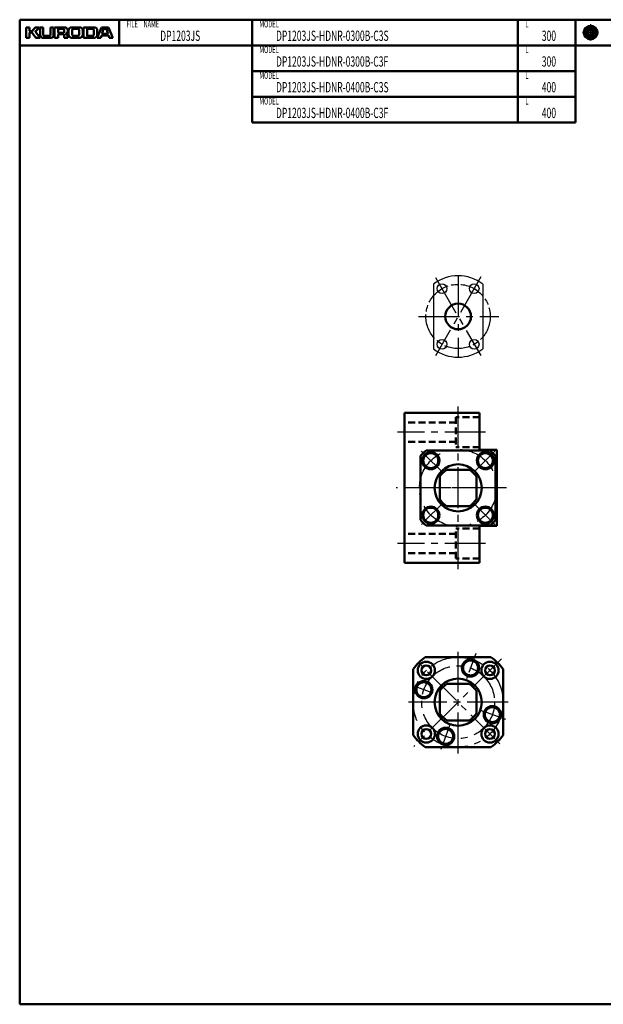
# Model space of a CAD drawing. Extents: x 0 to 761, y -459 to 0.
# Drawn here: x 0 to 272, y -459 to 0 of the extents above; entities that cross this region are included whole.
import ezdxf

# ---------------------------------------------------------------- set-up
doc = ezdxf.new("R2010")
doc.units = 0
for name, pattern in [('AM_ISO08W050', [18, 12, -1.5, 3, -1.5]), ('CENTER2', [28.575, 19.05, -3.175, 3.175, -3.175]), ('DASHED2', [9.525, 6.35, -3.175])]:
    doc.linetypes.add(name, pattern=pattern)
doc.layers.get('0').update_dxf_attribs({"linetype": 'CONTINUOUS'})
doc.layers.add('center', color=2, linetype='CENTER2', lineweight=25)
doc.layers.add('PV0001_1', color=7, linetype='CONTINUOUS')
doc.styles.get("Standard").update_dxf_attribs({"font": 'monotxt.shx', "bigfont": 'extfont.shx'})

msp = doc.modelspace()

# ---------------------------------------------------------------- linework, layer by layer
for p, q in [((193, -123.38), (193, -153.62)), ((216, -123.38), (216, -153.62))]:
    msp.add_line(p, q)
at = {"linetype": 'AM_ISO08W050'}
msp.add_circle((204.5, -138.5), 15, dxfattribs=at)
for centre in [(197, -125.51), (212, -125.51), (197, -151.49), (212, -151.49)]:
    msp.add_circle(centre, 2.25)
for start, end in [(52.7522, 127.2478), (232.7522, 307.2478)]:
    msp.add_arc((204.5, -138.5), 19, start, end)
at = {"layer": 'center', "color": 0}
for p, q in [((215.13, -120.08), (193.89, -156.88)), ((193.98, -120.28), (215.03, -156.74))]:
    msp.add_line(p, q, dxfattribs=at)
at = {"layer": 'PV0001_1', "linetype": 'Continuous', "lineweight": 50}
for p, q in [((0, 0), (761, 0)), ((0, 0), (0, -459.5)), ((0, -12), (289.31, -12)), ((108.4, -24), (259.31, -24)), ((108.4, -36), (259.31, -36)), ((108.4, -48), (259.31, -48)), ((179.5, -253.5), (179.5, -183.5)), ((214.5, -183.5), (179.5, -183.5)), ((222.5, -236.25), (222.5, -200.75)), ((214.5, -253.5), (179.5, -253.5)), ((219.83, -297.5), (189.17, -297.5)), ((183.5, -333.83), (183.5, -303.17)), ((225.5, -333.83), (225.5, -303.17)), ((219.83, -339.5), (189.17, -339.5)), ((0, -459.5), (761, -459.5))]:
    msp.add_line(p, q, dxfattribs=at)
at = {"layer": 'PV0001_1', "linetype": 'Continuous', "lineweight": 50, "ltscale": 0.5}
for p, q in [((46.4, 0), (46.4, -12)), ((108.4, 0), (108.4, -12)), ((232.4, 0), (232.4, -12)), ((259.31, 0), (259.31, -12)), ((3, -3.6), (4.6, -3.6)), ((3, -3.6), (3, -8.4)), ((4.6, -3.6), (4.6, -5.2)), ((5.86, -5.32), (7.2, -3.6)), ((7.2, -3.6), (9.2, -3.6)), ((7.33, -5.47), (9.2, -3.6)), ((9.6, -3.6), (11, -3.6)), ((9.6, -3.6), (9.6, -7.2)), ((11, -3.6), (11, -7)), ((14.4, -3.6), (15.8, -3.6)), ((14.4, -3.6), (14.4, -7)), ((15.8, -3.6), (15.8, -7.2)), ((16.3, -3.6), (16.3, -8.4)), ((16.3, -3.6), (21, -3.6)), ((17.9, -4.4), (17.9, -5.9)), ((18.1, -4.2), (20.2, -4.2)), ((24.2, -3.6), (28, -3.6)), ((25.2, -4.2), (27, -4.2)), ((29.8, -3.6), (29.8, -8.4)), ((29.8, -3.6), (34.8, -3.6)), ((31.4, -4.4), (31.4, -7.4)), ((31.6, -4.2), (33.8, -4.2)), ((38.2, -3.6), (36.2, -8.4)), ((38.2, -3.6), (41.4, -3.6)), ((38.49, -6.34), (39.15, -4.34)), ((39.34, -4.2), (40.26, -4.2)), ((40.45, -4.34), (41.11, -6.34)), ((41.4, -3.6), (43.4, -8.4)), ((3, -8.4), (4.6, -8.4)), ((4.6, -6.2), (4.6, -8.4)), ((4.8, -5.4), (5.7, -5.4)), ((4.8, -6), (5.7, -6)), ((5.86, -6.08), (7.6, -8.4)), ((7.32, -5.74), (9.6, -8.4)), ((7.6, -8.4), (9.6, -8.4)), ((10.8, -8.4), (14.6, -8.4)), ((11.6, -7.6), (13.8, -7.6)), ((16.3, -8.4), (17.9, -8.4)), ((17.9, -7.2), (17.9, -8.4)), ((18.1, -6.1), (20.2, -6.1)), ((18.3, -6.8), (20.2, -6.8)), ((20.8, -4.8), (20.8, -5.5)), ((20.8, -7.4), (20.8, -8.4)), ((20.8, -8.4), (22.5, -8.4)), ((22.8, -5), (22.8, -7)), ((24.2, -8.4), (28, -8.4)), ((24.4, -5), (24.4, -6.8)), ((25.2, -7.6), (27, -7.6)), ((27.8, -5), (27.8, -6.8)), ((29.4, -5), (29.4, -7)), ((29.79, -8.4), (34.8, -8.4)), ((31.6, -7.6), (33.8, -7.6)), ((34.6, -5), (34.6, -6.8)), ((36.2, -5), (36.2, -7)), ((36.2, -8.4), (37.8, -8.4)), ((37.8, -8.4), (38.09, -7.54)), ((38.28, -7.4), (41.32, -7.4)), ((38.68, -6.6), (39.67, -6.6)), ((39.67, -6.6), (40.92, -6.6)), ((41.51, -7.54), (41.8, -8.4)), ((41.8, -8.4), (43.4, -8.4)), ((108.4, -12), (108.4, -24)), ((232.4, -12), (232.4, -24)), ((259.31, -12), (259.31, -24)), ((108.4, -24), (108.4, -36)), ((232.4, -24), (232.4, -36)), ((259.31, -24), (259.31, -36)), ((108.4, -36), (108.4, -48)), ((232.4, -36), (232.4, -48)), ((259.31, -36), (259.31, -48)), ((214.5, -200.75), (214.5, -183.5)), ((219.42, -201), (189.58, -201)), ((222.5, -200.75), (214.5, -200.75)), ((187, -233.42), (187, -203.58)), ((222, -233.42), (222, -203.58)), ((209.77, -210), (199.23, -210)), ((196, -223.77), (196, -213.23)), ((213, -223.77), (213, -213.23)), ((209.77, -227), (199.23, -227)), ((219.42, -236), (189.58, -236)), ((214.5, -253.5), (214.5, -236.25)), ((222.5, -236.25), (214.5, -236.25)), ((209.77, -310), (199.23, -310)), ((196, -323.77), (196, -313.23)), ((213, -323.77), (213, -313.23)), ((209.77, -327), (199.23, -327))]:
    msp.add_line(p, q, dxfattribs=at)
at = {"layer": 'PV0001_1', "linetype": 'CENTER2', "lineweight": 25, "ltscale": 0.5}
for p, q in [((266.31, -2.06), (266.31, -9.73)), ((262.47, -6), (270.05, -6)), ((196.41, -210.41), (187.39, -201.39)), ((212.59, -210.41), (221.61, -201.39)), ((196.41, -226.59), (187.39, -235.61)), ((212.59, -226.59), (221.61, -235.61)), ((212.8, -295.71), (208.41, -307.75)), ((192.93, -314.29), (182.56, -310.52)), ((226.69, -326.57), (214.88, -322.28)), ((200.8, -328.68), (196.05, -341.72))]:
    msp.add_line(p, q, dxfattribs=at)
at = {"layer": 'PV0001_1', "linetype": 'CENTER2', "lineweight": 25}
for p, q in [((204.5, -119.85), (204.5, -157.58)), ((186.04, -138.5), (223.56, -138.5)), ((204.5, -256.5), (204.5, -180.5)), ((217.34, -192.5), (176.24, -192.5)), ((227, -218.5), (175.6, -218.5)), ((223.35, -218.5), (188, -218.5)), ((217.34, -244.5), (176.24, -244.5)), ((224.75, -298.25), (183.81, -339.19)), ((223.95, -337.95), (184.62, -298.62)), ((204.5, -342.44), (204.5, -294.97)), ((227.8, -318.5), (181.41, -318.5))]:
    msp.add_line(p, q, dxfattribs=at)
at = {"layer": 'PV0001_1', "linetype": 'DASHED2', "lineweight": 50, "ltscale": 0.5}
for p, q in [((203.5, -188), (179.5, -188)), ((214.5, -185.5), (203.5, -185.5)), ((203.5, -185.5), (203.5, -199.5)), ((203.5, -197), (179.5, -197)), ((214.5, -199.5), (203.5, -199.5)), ((214.5, -237.5), (203.5, -237.5)), ((203.5, -251.5), (203.5, -237.5)), ((203.5, -240), (179.5, -240)), ((203.5, -249), (179.5, -249)), ((214.5, -251.5), (203.5, -251.5))]:
    msp.add_line(p, q, dxfattribs=at)
at = {"layer": 'PV0001_1', "linetype": 'Continuous', "lineweight": 100, "ltscale": 0.5}
for radius in [2.7, 1.62]:
    msp.add_circle((266.31, -6), radius, dxfattribs=at)
at = {"layer": 'PV0001_1', "linetype": 'Continuous', "lineweight": 50}
for centre, radius in [((204.5, -138.5), 6), ((204.5, -218.5), 11), ((204.5, -318.5), 11)]:
    msp.add_circle(centre, radius, dxfattribs=at)
at = {"layer": 'PV0001_1', "linetype": 'CENTER2', "lineweight": 25}
for centre, radius in [((204.5, -218.5), 18), ((204.5, -318.5), 21), ((204.5, -318.5), 17)]:
    msp.add_circle(centre, radius, dxfattribs=at)
at = {"layer": 'PV0001_1', "linetype": 'Continuous', "lineweight": 50, "ltscale": 0.5}
for centre, radius in [((191.77, -205.77), 4), ((217.23, -205.77), 4), ((191.77, -205.77), 3.5), ((217.23, -205.77), 3.5), ((191.77, -231.23), 4), ((191.77, -231.23), 3.5), ((217.23, -231.23), 4), ((217.23, -231.23), 3.5), ((210.31, -302.53), 4), ((189.65, -303.65), 4), ((189.65, -303.65), 2.25), ((210.31, -302.53), 3.5), ((219.35, -303.65), 4), ((219.35, -303.65), 2.25), ((188.53, -312.69), 4), ((188.53, -312.69), 3.5), ((220.47, -324.31), 4), ((220.47, -324.31), 3.5), ((189.65, -333.35), 4), ((198.69, -334.47), 4), ((219.35, -333.35), 4), ((189.65, -333.35), 2.25), ((198.69, -334.47), 3.5), ((219.35, -333.35), 2.25)]:
    msp.add_circle(centre, radius, dxfattribs=at)
for centre, radius, start, end in [((18.1, -4.4), 0.2, 90, 180), ((20.2, -4.8), 0.6, 0, 90), ((21, -5.1), 1.5, 0, 90), ((24.2, -5), 1.4, 90, 180), ((25.2, -5), 0.8, 90, 180), ((27, -5), 0.8, 0, 90), ((28, -5), 1.4, 0, 90), ((31.6, -4.4), 0.2, 90, 180), ((33.8, -5), 0.8, 0, 90), ((34.8, -5), 1.4, 0, 90), ((39.34, -4.4), 0.2, 90, 161.5651), ((40.26, -4.4), 0.2, 18.4351, 90), ((4.8, -5.2), 0.2, 180, 270), ((4.8, -6.2), 0.2, 90, 180), ((5.7, -5.2), 0.2, 270, 322.125), ((5.7, -6.2), 0.2, 36.8699, 90), ((7.47, -5.61), 0.2, 135.0001, 220.6013), ((10.8, -7.2), 1.2, 180, 270), ((11.6, -7), 0.6, 180, 270), ((13.8, -7), 0.6, 270, 0), ((14.6, -7.2), 1.2, 270, 0), ((18.1, -5.9), 0.2, 180, 270), ((18.3, -7.2), 0.4, 90, 180), ((20.2, -5.5), 0.6, 270, 0), ((20.2, -7.4), 0.6, 0, 90), ((21.78, -6.61), 0.2, 117.3049, 234.4267), ((20.5, -8.4), 2, 0, 54.4267), ((21, -5.1), 1.5, 297.305, 0), ((24.2, -7), 1.4, 180, 270), ((25.2, -6.8), 0.8, 180, 270), ((27, -6.8), 0.8, 270, 0), ((28, -7), 1.4, 270, 0), ((31.6, -7.4), 0.2, 180, 270), ((33.8, -6.8), 0.8, 270, 0), ((34.8, -7), 1.4, 270, 0), ((38.28, -7.6), 0.2, 90, 161.565), ((38.68, -6.4), 0.2, 161.565, 270), ((40.92, -6.4), 0.2, 270, 18.4349), ((41.32, -7.6), 0.2, 18.4349, 90), ((204.5, -218.5), 23, 130.4591, 139.5409), ((204.5, -218.5), 23, 40.4591, 49.5409), ((204.5, -218.5), 10, 121.7883, 148.2117), ((204.5, -218.5), 10, 31.7883, 58.2116), ((204.5, -218.5), 10, 211.7883, 238.2117), ((204.5, -218.5), 10, 301.7883, 328.2117), ((204.5, -218.5), 23, 220.4591, 229.5409), ((204.5, -218.5), 23, 310.4591, 319.5409), ((204.5, -318.5), 26, 126.1289, 143.8711), ((204.5, -318.5), 26, 36.1289, 53.871), ((204.5, -318.5), 10, 121.7883, 148.2116), ((204.5, -318.5), 10, 31.7883, 58.2116), ((204.5, -318.5), 10, 211.7883, 238.2116), ((204.5, -318.5), 10, 301.7884, 328.2117), ((204.5, -318.5), 26, 216.1289, 233.8711), ((204.5, -318.5), 26, 306.1289, 323.8711)]:
    msp.add_arc(centre, radius, start, end, dxfattribs=at)

# ---------------------------------------------------------------- texts
at = {"layer": 'PV0001_1', "color": 7, "lineweight": 25, "attachment_point": 4}
for s, insert, char_height in [('\\T1.40;\\W0.61;FILE\u3000NAME', (49.83, -2), 3.2), ('\\T1.40;\\W0.61;MODEL', (111.83, -2), 3.2), ('\\T1.40;\\W0.61;L', (235.83, -2), 3.2), ('\\T1.4;\\W0.61;DP1203JS', (65.54, -7.5), 4.8), ('\\T1.4;\\W0.61;DP1203JS-HDNR-0300B-C3S', (119.54, -7.5), 4.8), ('\\T1.40;\\W0.61;300', (243.54, -7.5), 4.8), ('\\T1.40;\\W0.61;MODEL', (111.83, -14), 3.2), ('\\T1.40;\\W0.61;L', (235.83, -14), 3.2), ('\\T1.4;\\W0.61;DP1203JS-HDNR-0300B-C3F', (119.54, -19.5), 4.8), ('\\T1.40;\\W0.61;300', (243.54, -19.5), 4.8), ('\\T1.40;\\W0.61;MODEL', (111.83, -26), 3.2), ('\\T1.40;\\W0.61;L', (235.83, -26), 3.2), ('\\T1.4;\\W0.61;DP1203JS-HDNR-0400B-C3S', (119.54, -31.5), 4.8), ('\\T1.40;\\W0.61;400', (243.54, -31.5), 4.8), ('\\T1.40;\\W0.61;MODEL', (111.83, -38), 3.2), ('\\T1.40;\\W0.61;L', (235.83, -38), 3.2), ('\\T1.4;\\W0.61;DP1203JS-HDNR-0400B-C3F', (119.54, -43.5), 4.8), ('\\T1.40;\\W0.61;400', (243.54, -43.5), 4.8)]:
    msp.add_mtext(s, dxfattribs=dict(at, insert=insert, char_height=char_height))

doc.saveas('drawing.dxf')
